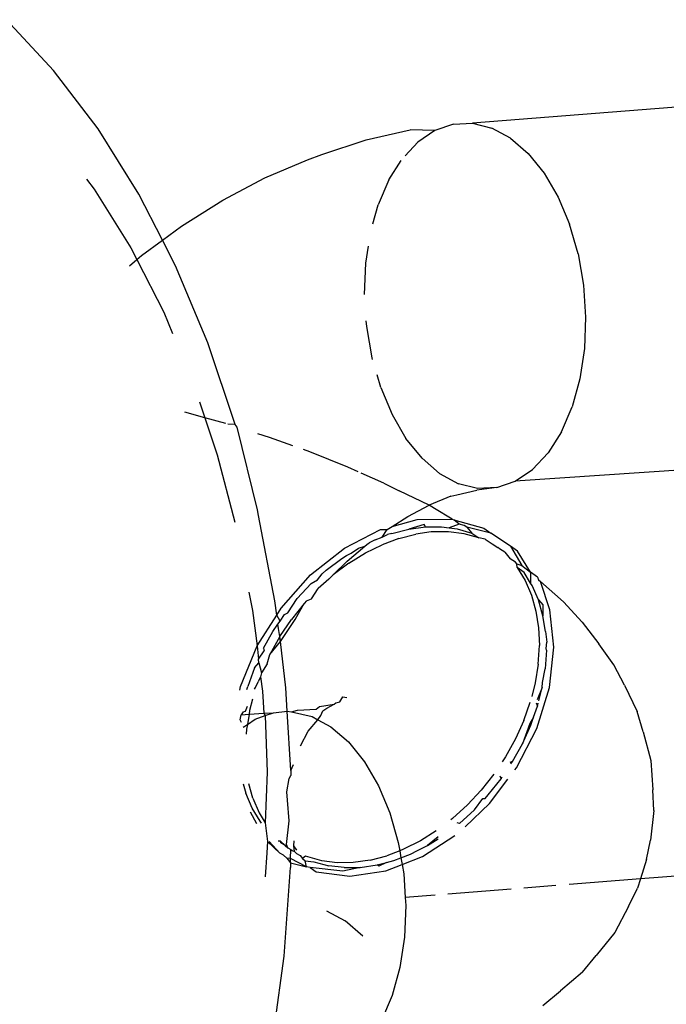
# Model space of a CAD drawing. Units: inches. Extents: x -15 to 626, y 81 to 532.
# Drawn here: x 468 to 469, y 342 to 344 of the extents above; entities that cross this region are included whole.
import ezdxf

# ---------------------------------------------------------------- set-up
doc = ezdxf.new("R2010")
doc.units = ezdxf.units.IN
doc.header["$MEASUREMENT"] = 0

# ---------------------------------------------------------------- blocks, each defined once
blk = doc.blocks.new('RB1275-2D')
for p, q in [((180.9726, 100.0302), (180.8948, 100.1133)), ((181.0453, 99.9346), (180.9726, 100.0302)), ((182.4204, 100.004), (181.6581, 99.9436)), ((181.112, 99.8276), (181.0453, 99.9346)), ((181.4839, 99.9165), (181.5558, 99.933)), ((181.5965, 99.9319), (181.5558, 99.933)), ((181.6268, 99.9423), (181.5965, 99.9319)), ((181.6268, 99.9423), (181.6581, 99.9436)), ((181.6581, 99.9436), (181.6896, 99.9359)), ((181.7202, 99.9193), (181.6896, 99.9359)), ((181.4116, 99.8927), (181.4839, 99.9165)), ((181.5965, 99.9319), (181.5683, 99.9128)), ((181.7202, 99.9193), (181.7491, 99.8944)), ((181.5477, 99.8906), (181.5683, 99.9128)), ((181.3881, 99.8839), (181.4116, 99.8927)), ((181.7491, 99.8944), (181.7753, 99.8619)), ((181.3183, 99.8541), (181.3881, 99.8839)), ((181.5211, 99.8509), (181.541, 99.8825)), ((181.0263, 99.8522), (181.0389, 99.8357)), ((181.2494, 99.8178), (181.3183, 99.8541)), ((181.7753, 99.8619), (181.7981, 99.8228)), ((181.0389, 99.8357), (181.0989, 99.7395)), ((181.5211, 99.8509), (181.5036, 99.8101)), ((181.1506, 99.7524), (181.112, 99.8276)), ((181.7981, 99.8228), (181.8168, 99.7783)), ((181.1818, 99.7754), (181.2494, 99.8178)), ((181.495, 99.7789), (181.5036, 99.8101)), ((181.1506, 99.7524), (181.1818, 99.7754)), ((181.8307, 99.7298), (181.8168, 99.7783)), ((181.0989, 99.7395), (181.1086, 99.7206)), ((181.1162, 99.7271), (181.1506, 99.7524)), ((181.1721, 99.7103), (181.1506, 99.7524)), ((181.4835, 99.7147), (181.4876, 99.7423)), ((181.1086, 99.7206), (181.1162, 99.7271)), ((181.8307, 99.7298), (181.8396, 99.6786)), ((181.0967, 99.7104), (181.1086, 99.7206)), ((181.1086, 99.7206), (181.1529, 99.6342)), ((181.2249, 99.5842), (181.1721, 99.7103)), ((181.4814, 99.6631), (181.4835, 99.7147)), ((181.8396, 99.6786), (181.843, 99.6265)), ((181.1529, 99.6342), (181.1674, 99.5995)), ((181.843, 99.6265), (181.841, 99.5748)), ((181.4849, 99.6109), (181.4842, 99.6205)), ((181.4937, 99.5598), (181.4849, 99.6109)), ((181.2697, 99.4505), (181.2249, 99.5842)), ((181.841, 99.5748), (181.8335, 99.5253)), ((181.4945, 99.557), (181.4937, 99.5598)), ((181.5077, 99.5112), (181.5018, 99.5318)), ((181.8335, 99.5253), (181.8208, 99.4795)), ((181.5077, 99.5112), (181.5263, 99.4667)), ((181.2115, 99.4874), (181.2201, 99.4615)), ((181.2201, 99.4615), (181.1871, 99.4708)), ((181.5263, 99.4667), (181.5491, 99.4276)), ((181.8033, 99.4387), (181.8208, 99.4795)), ((181.2201, 99.4615), (181.2405, 99.4008)), ((181.2543, 99.452), (181.2201, 99.4615)), ((181.2697, 99.4505), (181.2575, 99.4511)), ((181.2729, 99.4462), (181.2697, 99.4505)), ((181.306, 99.311), (181.2729, 99.4462)), ((181.3258, 99.4294), (181.3066, 99.4355)), ((181.8033, 99.4387), (181.7816, 99.4041)), ((181.3641, 99.4157), (181.3258, 99.4294)), ((181.5754, 99.3952), (181.5491, 99.4276)), ((181.2405, 99.4008), (181.2691, 99.2909)), ((181.3916, 99.4059), (181.3813, 99.4095)), ((181.4542, 99.3808), (181.3916, 99.4059)), ((182.4847, 99.4096), (181.7279, 99.3577)), ((181.7816, 99.4041), (181.7562, 99.3768)), ((181.5754, 99.3952), (181.6042, 99.3702)), ((181.4708, 99.3733), (181.4542, 99.3808)), ((181.5131, 99.3543), (181.4757, 99.3711)), ((181.6042, 99.3702), (181.6348, 99.3537)), ((181.7279, 99.3577), (181.7562, 99.3768)), ((181.5131, 99.3543), (181.5378, 99.3421)), ((181.6663, 99.3459), (181.6348, 99.3537)), ((181.6976, 99.3473), (181.7279, 99.3577)), ((181.5872, 99.3184), (181.5378, 99.3421)), ((181.6321, 99.3355), (181.6651, 99.3431)), ((181.6976, 99.3473), (181.6651, 99.3431)), ((181.6976, 99.3473), (181.6663, 99.3459)), ((181.6225, 99.3334), (181.5872, 99.3184)), ((181.6225, 99.3334), (181.6321, 99.3355)), ((181.308, 99.3015), (181.306, 99.311)), ((181.5523, 99.3), (181.5872, 99.3184)), ((181.5957, 99.3129), (181.5872, 99.3184)), ((181.6248, 99.2955), (181.5957, 99.3129)), ((181.3347, 99.1618), (181.308, 99.3015)), ((181.5264, 99.2837), (181.5523, 99.3)), ((181.5264, 99.2837), (181.5674, 99.2948)), ((181.5674, 99.2948), (181.6248, 99.2955)), ((181.6248, 99.2955), (181.6276, 99.2947)), ((181.6276, 99.2947), (181.6766, 99.2807)), ((181.6362, 99.2875), (181.6276, 99.2947)), ((181.4483, 99.2479), (181.5074, 99.2786)), ((181.5074, 99.2786), (181.5182, 99.2786)), ((181.5104, 99.2662), (181.5182, 99.2786)), ((181.5182, 99.2786), (181.5264, 99.2837)), ((181.5259, 99.2721), (181.5189, 99.2707)), ((181.5259, 99.2721), (181.5539, 99.2792)), ((181.5788, 99.2868), (181.5539, 99.2792)), ((181.5539, 99.2792), (181.581, 99.2828)), ((181.5905, 99.2746), (181.5654, 99.2713)), ((181.581, 99.2828), (181.5788, 99.2868)), ((181.581, 99.2828), (181.6072, 99.283)), ((181.6186, 99.275), (181.5905, 99.2746)), ((181.6072, 99.283), (181.6196, 99.2814)), ((181.6443, 99.2717), (181.6186, 99.275)), ((181.6362, 99.2875), (181.6196, 99.2814)), ((181.6196, 99.2814), (181.6329, 99.2796)), ((181.6329, 99.2796), (181.6568, 99.2729)), ((181.6441, 99.2853), (181.6362, 99.2875)), ((181.6488, 99.2826), (181.6441, 99.2853)), ((181.6682, 99.2649), (181.6443, 99.2717)), ((181.6881, 99.2728), (181.6488, 99.2826)), ((181.6488, 99.2826), (181.6568, 99.2729)), ((181.6568, 99.2729), (181.6682, 99.2649)), ((181.6766, 99.2807), (181.6881, 99.2728)), ((181.7201, 99.2513), (181.6881, 99.2728)), ((181.485, 99.2541), (181.489, 99.2571)), ((181.4986, 99.2618), (181.489, 99.2571)), ((181.4986, 99.2618), (181.5104, 99.2662)), ((181.5374, 99.2641), (181.51, 99.2538)), ((181.5104, 99.2662), (181.5189, 99.2707)), ((181.5374, 99.2641), (181.5654, 99.2713)), ((181.6787, 99.2629), (181.6682, 99.2649)), ((181.6787, 99.2629), (181.6902, 99.255)), ((181.393, 99.2042), (181.4483, 99.2479)), ((181.4517, 99.2361), (181.4597, 99.2399)), ((181.4531, 99.227), (181.4818, 99.2514)), ((181.4556, 99.2235), (181.4827, 99.2403)), ((181.4597, 99.2399), (181.4713, 99.2483)), ((181.4713, 99.2483), (181.4818, 99.2514)), ((181.4818, 99.2514), (181.485, 99.2541)), ((181.4827, 99.2403), (181.51, 99.2538)), ((181.6902, 99.255), (181.6993, 99.2494)), ((181.7022, 99.247), (181.6993, 99.2494)), ((181.7107, 99.2415), (181.7022, 99.247)), ((181.7107, 99.2415), (181.7171, 99.2332)), ((181.7315, 99.2433), (181.7201, 99.2513)), ((181.7201, 99.2513), (181.7389, 99.2198)), ((181.7529, 99.2087), (181.7315, 99.2433)), ((181.4186, 99.2122), (181.4441, 99.2314)), ((181.4301, 99.2042), (181.4531, 99.227)), ((181.4556, 99.2235), (181.4301, 99.2042)), ((181.4441, 99.2314), (181.4517, 99.2361)), ((181.7171, 99.2332), (181.7193, 99.2305)), ((181.7285, 99.2252), (181.7193, 99.2305)), ((181.7307, 99.2225), (181.7285, 99.2252)), ((181.4118, 99.206), (181.4186, 99.2122)), ((181.7309, 99.2164), (181.7307, 99.2225)), ((181.7307, 99.2225), (181.7389, 99.2198)), ((181.7423, 99.2085), (181.7309, 99.2164)), ((181.7309, 99.2164), (181.744, 99.195)), ((181.7389, 99.2198), (181.7529, 99.2087)), ((181.753, 99.191), (181.7423, 99.2085)), ((181.7643, 99.2007), (181.7529, 99.2087)), ((181.7529, 99.2087), (181.753, 99.191)), ((181.3447, 99.1499), (181.393, 99.2042)), ((181.3942, 99.1902), (181.4044, 99.1962)), ((181.4044, 99.1962), (181.4118, 99.206)), ((181.4228, 99.1973), (181.4057, 99.1823)), ((181.4301, 99.2042), (181.4228, 99.1973)), ((181.744, 99.195), (181.7543, 99.1714)), ((181.7554, 99.187), (181.753, 99.191)), ((181.7643, 99.2007), (181.7659, 99.1965)), ((181.7659, 99.1965), (181.7694, 99.1934)), ((181.8069, 99.1602), (181.7694, 99.1934)), ((181.7845, 99.1474), (181.7694, 99.1934)), ((181.292, 99.1763), (181.2978, 99.1461)), ((181.371, 99.1656), (181.3942, 99.1902)), ((181.3943, 99.1653), (181.4057, 99.1823)), ((181.7657, 99.1634), (181.7554, 99.187)), ((181.3376, 99.1386), (181.3347, 99.1618)), ((181.3561, 99.142), (181.371, 99.1656)), ((181.3866, 99.162), (181.3825, 99.1576)), ((181.3866, 99.162), (181.3943, 99.1653)), ((181.7543, 99.1714), (181.7618, 99.1451)), ((181.7657, 99.1634), (181.7731, 99.1553)), ((181.7732, 99.1372), (181.7657, 99.1634)), ((181.8376, 99.1271), (181.8069, 99.1602)), ((181.2978, 99.1461), (181.3058, 99.0881)), ((181.3376, 99.1386), (181.3447, 99.1499)), ((181.3825, 99.1576), (181.3617, 99.1316)), ((181.3678, 99.1313), (181.3825, 99.1576)), ((181.7618, 99.1451), (181.7661, 99.1176)), ((181.7731, 99.1553), (181.7732, 99.1372)), ((181.7912, 99.086), (181.7845, 99.1474)), ((181.3058, 99.0881), (181.3376, 99.1386)), ((181.3431, 99.1288), (181.3376, 99.1386)), ((181.3394, 99.1235), (181.3431, 99.1288)), ((181.3429, 99.1037), (181.3617, 99.1316)), ((181.3431, 99.1288), (181.3503, 99.1396)), ((181.3436, 99.0956), (181.3678, 99.1313)), ((181.3503, 99.1396), (181.3561, 99.142)), ((181.7772, 99.1118), (181.7732, 99.1372)), ((181.8376, 99.1271), (181.8647, 99.0914)), ((181.3161, 99.0842), (181.3315, 99.1117)), ((181.3315, 99.1117), (181.3394, 99.1235)), ((181.3403, 99.1168), (181.3394, 99.1235)), ((181.3429, 99.1037), (181.3403, 99.1168)), ((181.7661, 99.1176), (181.7674, 99.0889)), ((181.7772, 99.1118), (181.7798, 99.094)), ((181.3429, 99.1037), (181.3263, 99.0741)), ((181.3263, 99.0741), (181.3436, 99.0956)), ((181.3436, 99.0956), (181.3429, 99.1037)), ((181.3524, 99.0194), (181.3436, 99.0956)), ((181.2786, 99.0219), (181.3058, 99.0881)), ((181.3058, 99.0881), (181.3077, 99.0662)), ((181.3077, 99.0662), (181.3173, 99.0801)), ((181.3161, 99.0842), (181.3173, 99.0801)), ((181.7656, 99.0584), (181.7674, 99.0889)), ((181.7788, 99.0809), (181.777, 99.0504)), ((181.7787, 99.084), (181.7798, 99.094)), ((181.7788, 99.0809), (181.7787, 99.084)), ((181.7839, 99.0201), (181.7912, 99.086)), ((181.8893, 99.0573), (181.8647, 99.0914)), ((181.3084, 99.0604), (181.3077, 99.0662)), ((181.3218, 99.0585), (181.3263, 99.0741)), ((181.3012, 99.0522), (181.2902, 99.0215)), ((181.3012, 99.0522), (181.3084, 99.0604)), ((181.3084, 99.0604), (181.3126, 99.0442)), ((181.3218, 99.0585), (181.3126, 99.0442)), ((181.7656, 99.0584), (181.7607, 99.0278)), ((181.7725, 99.0281), (181.777, 99.0504)), ((181.9065, 99.0239), (181.8893, 99.0573)), ((181.3113, 99.0375), (181.3072, 99.0292)), ((181.3126, 99.0442), (181.3113, 99.0375)), ((181.3113, 99.0375), (181.3142, 99.0143)), ((181.2773, 99.0156), (181.2786, 99.0219)), ((181.2888, 99.0165), (181.2902, 99.0215)), ((181.3015, 99.0175), (181.3027, 99.0203)), ((181.3027, 99.0203), (181.3072, 99.0292)), ((181.3142, 99.0143), (181.3164, 98.9778)), ((181.3547, 98.9811), (181.3524, 99.0194)), ((181.7607, 99.0278), (181.7548, 99.0051)), ((181.7631, 98.9531), (181.7839, 99.0201)), ((181.7721, 99.0199), (181.7637, 98.9998)), ((181.7665, 98.9982), (181.7721, 99.0199)), ((181.7721, 99.0199), (181.7725, 99.0281)), ((181.9065, 99.0239), (181.9272, 98.981)), ((181.2983, 99.0009), (181.2933, 98.9822)), ((181.4407, 98.9966), (181.4459, 99.0049)), ((181.4459, 99.0049), (181.4524, 99.0038)), ((181.2829, 98.9802), (181.2864, 98.9813)), ((181.2864, 98.9813), (181.2899, 98.9896)), ((181.2933, 98.9822), (181.2924, 98.9763)), ((181.3616, 98.98), (181.3718, 98.9829)), ((181.3718, 98.9829), (181.402, 98.9848)), ((181.402, 98.9848), (181.4079, 98.9889)), ((181.4079, 98.9889), (181.4314, 98.9929)), ((181.4096, 98.9741), (181.4132, 98.9821)), ((181.4132, 98.9821), (181.4197, 98.9864)), ((181.4197, 98.9864), (181.4314, 98.9929)), ((181.4314, 98.9929), (181.4344, 98.9951)), ((181.4344, 98.9951), (181.4407, 98.9966)), ((181.7418, 98.966), (181.7523, 98.9958)), ((181.7579, 98.9712), (181.7642, 98.9893)), ((181.7622, 98.9948), (181.7642, 98.9893)), ((181.7642, 98.9893), (181.7655, 98.9944)), ((181.2781, 98.9673), (181.2795, 98.9755)), ((181.2801, 98.9625), (181.2781, 98.9673)), ((181.2829, 98.9802), (181.2795, 98.9755)), ((181.2795, 98.9755), (181.2924, 98.9763)), ((181.2924, 98.9763), (181.2896, 98.9597)), ((181.2896, 98.9597), (181.3024, 98.9684)), ((181.2924, 98.9763), (181.3164, 98.9778)), ((181.3024, 98.9684), (181.3187, 98.974)), ((181.3164, 98.9778), (181.3326, 98.9788)), ((181.3164, 98.9778), (181.3187, 98.974)), ((181.3187, 98.974), (181.3326, 98.9788)), ((181.3187, 98.974), (181.3222, 98.8815)), ((181.3326, 98.9788), (181.3547, 98.9811)), ((181.3547, 98.9811), (181.3616, 98.98)), ((181.3607, 98.8841), (181.3547, 98.9811)), ((181.3616, 98.98), (181.3954, 98.9724)), ((181.3893, 98.9486), (181.4048, 98.9673)), ((181.3954, 98.9724), (181.4048, 98.9673)), ((181.4048, 98.9673), (181.4096, 98.9741)), ((181.4048, 98.9673), (181.4261, 98.9558)), ((181.7418, 98.966), (181.7282, 98.9359)), ((181.7579, 98.9712), (181.7517, 98.961)), ((181.7532, 98.9581), (181.7579, 98.9712)), ((181.937, 98.9475), (181.9272, 98.981)), ((181.283, 98.9553), (181.2896, 98.9597)), ((181.2883, 98.9518), (181.2877, 98.9438)), ((181.2896, 98.9597), (181.2883, 98.9518)), ((181.4261, 98.9558), (181.4549, 98.9309)), ((181.7299, 98.8886), (181.7631, 98.9531)), ((181.7517, 98.961), (181.7396, 98.9279)), ((181.7396, 98.9279), (181.7532, 98.9581)), ((181.3766, 98.9247), (181.3893, 98.9486)), ((181.7282, 98.9359), (181.7121, 98.9068)), ((181.937, 98.9475), (181.9495, 98.9007)), ((181.4549, 98.9309), (181.4811, 98.8984)), ((181.7235, 98.8989), (181.7396, 98.9279)), ((181.7121, 98.9068), (181.7065, 98.8984)), ((181.3607, 98.8841), (181.3652, 98.8941)), ((181.4811, 98.8984), (181.5039, 98.8593)), ((181.7235, 98.8989), (181.7189, 98.8975)), ((181.7208, 98.8948), (181.7235, 98.8989)), ((181.7274, 98.8853), (181.7299, 98.8886)), ((181.9495, 98.9007), (181.953, 98.8523)), ((181.3222, 98.8815), (181.3186, 98.7987)), ((181.3544, 98.8492), (181.3581, 98.8713)), ((181.3581, 98.8713), (181.361, 98.876)), ((181.3607, 98.8841), (181.3608, 98.8799)), ((181.3608, 98.8799), (181.361, 98.876)), ((181.6931, 98.8784), (181.6723, 98.852)), ((181.6838, 98.8441), (181.7046, 98.8704)), ((181.686, 98.8301), (181.716, 98.8701)), ((181.7024, 98.8752), (181.7046, 98.8704)), ((181.7046, 98.8704), (181.7067, 98.8736)), ((181.2829, 98.8625), (181.2873, 98.8469)), ((181.2987, 98.8389), (181.2922, 98.8622)), ((181.5039, 98.8593), (181.5226, 98.8148)), ((181.2976, 98.8225), (181.2873, 98.8469)), ((181.2987, 98.8389), (181.309, 98.8146)), ((181.3551, 98.8356), (181.3544, 98.8492)), ((181.6498, 98.8279), (181.6723, 98.852)), ((181.6612, 98.8199), (181.6746, 98.8381)), ((181.6746, 98.8381), (181.6785, 98.8384)), ((181.6785, 98.8384), (181.6838, 98.8441)), ((181.9548, 98.8189), (181.953, 98.8523)), ((181.3105, 98.8011), (181.2976, 98.8225)), ((181.3578, 98.8018), (181.3551, 98.8356)), ((181.6251, 98.8054), (181.6498, 98.8279)), ((181.6458, 98.7922), (181.686, 98.8301)), ((181.2941, 98.8163), (181.3044, 98.7976)), ((181.309, 98.8146), (181.3186, 98.7987)), ((181.5226, 98.8148), (181.5366, 98.7663)), ((181.6251, 98.8054), (181.6227, 98.8036)), ((181.6612, 98.8199), (181.6365, 98.7974)), ((181.9548, 98.8189), (181.9492, 98.7703)), ((181.3129, 98.7982), (181.3105, 98.8011)), ((181.3186, 98.7987), (181.3223, 98.7679)), ((181.3537, 98.7628), (181.3578, 98.8018)), ((181.6365, 98.7974), (181.6328, 98.7986)), ((181.5986, 98.7853), (181.5731, 98.7692)), ((181.5762, 98.7434), (181.6288, 98.7776)), ((181.6019, 98.7755), (181.5845, 98.7612)), ((181.5845, 98.7612), (181.6019, 98.7722)), ((181.3223, 98.7679), (181.3216, 98.7492)), ((181.3428, 98.7486), (181.3223, 98.7679)), ((181.3252, 98.768), (181.3428, 98.7486)), ((181.3438, 98.7685), (181.3398, 98.7684)), ((181.3445, 98.7657), (181.3438, 98.7685)), ((181.3438, 98.7685), (181.3514, 98.7613)), ((181.3514, 98.7613), (181.3445, 98.7657)), ((181.3514, 98.7613), (181.3559, 98.7578)), ((181.354, 98.7595), (181.3514, 98.7613)), ((181.3559, 98.7578), (181.3537, 98.7628)), ((181.3559, 98.7578), (181.354, 98.7595)), ((181.3559, 98.7578), (181.3605, 98.7548)), ((181.3655, 98.7607), (181.366, 98.7691)), ((181.3666, 98.7517), (181.3655, 98.7607)), ((181.3703, 98.754), (181.3655, 98.7607)), ((181.5366, 98.7663), (181.5389, 98.7528)), ((181.5731, 98.7692), (181.5453, 98.7552)), ((181.5648, 98.7513), (181.5845, 98.7612)), ((181.9426, 98.7383), (181.9492, 98.7703)), ((181.3216, 98.7492), (181.3188, 98.7099)), ((181.3488, 98.7457), (181.3428, 98.7486)), ((181.3542, 98.7406), (181.3488, 98.7457)), ((181.3542, 98.7406), (181.3604, 98.7332)), ((181.3604, 98.7402), (181.3542, 98.7406)), ((181.3604, 98.7402), (181.3605, 98.7548)), ((181.3866, 98.7266), (181.3604, 98.7402)), ((181.3604, 98.7332), (181.3604, 98.7402)), ((181.3605, 98.7548), (181.3628, 98.7533)), ((181.3628, 98.7533), (181.3666, 98.7517)), ((181.3666, 98.7517), (181.3702, 98.7485)), ((181.3702, 98.7485), (181.376, 98.7448)), ((181.376, 98.7448), (181.3799, 98.7402)), ((181.3848, 98.7438), (181.3799, 98.7402)), ((181.3799, 98.7402), (181.3842, 98.7365)), ((181.4113, 98.7363), (181.3848, 98.7438)), ((181.4904, 98.7375), (181.5178, 98.7447)), ((181.5389, 98.7528), (181.5178, 98.7447)), ((181.5292, 98.7367), (181.5409, 98.7412)), ((181.5453, 98.7552), (181.5389, 98.7528)), ((181.5389, 98.7528), (181.5409, 98.7412)), ((181.5409, 98.7412), (181.5567, 98.7473)), ((181.5409, 98.7412), (181.5428, 98.7302)), ((181.5428, 98.7302), (181.5762, 98.7434)), ((181.5567, 98.7473), (181.5599, 98.7488)), ((181.5599, 98.7488), (181.5648, 98.7513)), ((181.3498, 98.5803), (181.36, 98.7253)), ((181.3604, 98.7332), (181.36, 98.7253)), ((181.3604, 98.7332), (181.3866, 98.7266)), ((181.3842, 98.7365), (181.3983, 98.7349)), ((181.3866, 98.7266), (181.3842, 98.7365)), ((181.3925, 98.7251), (181.3866, 98.7266)), ((181.4458, 98.7192), (181.3925, 98.7251)), ((181.3925, 98.7251), (181.4022, 98.7183)), ((181.3983, 98.7349), (181.4227, 98.7283)), ((181.4364, 98.7332), (181.4113, 98.7363)), ((181.4478, 98.7253), (181.4227, 98.7283)), ((181.4628, 98.7336), (181.4364, 98.7332)), ((181.4742, 98.7256), (181.4458, 98.7192)), ((181.4478, 98.7253), (181.4742, 98.7256)), ((181.4904, 98.7375), (181.4628, 98.7336)), ((181.4742, 98.7256), (181.5019, 98.7295)), ((181.5019, 98.7295), (181.517, 98.7335)), ((181.5048, 98.7277), (181.5019, 98.7295)), ((181.517, 98.7335), (181.5048, 98.7277)), ((181.5163, 98.7198), (181.5428, 98.7302)), ((181.517, 98.7335), (181.5292, 98.7367)), ((181.5428, 98.7302), (181.5454, 98.7151)), ((181.9426, 98.7383), (181.9328, 98.7067)), ((181.4022, 98.7183), (181.4572, 98.7113)), ((181.4572, 98.7113), (181.5163, 98.7198)), ((181.5454, 98.7151), (181.548, 98.6762)), ((182.1083, 98.7206), (181.9328, 98.7067)), ((181.7944, 98.6957), (181.7418, 98.6916)), ((181.9328, 98.7067), (181.8158, 98.6974)), ((181.9134, 98.6617), (181.9281, 98.6917)), ((181.9328, 98.7067), (181.9281, 98.6917)), ((181.5971, 98.6801), (181.548, 98.6762)), ((181.548, 98.6762), (181.5489, 98.663)), ((181.7211, 98.6899), (181.6176, 98.6817)), ((181.5489, 98.663), (181.5468, 98.6113)), ((181.9134, 98.6617), (181.8906, 98.6189)), ((181.4189, 98.6547), (181.4496, 98.6381)), ((181.4784, 98.6132), (181.4496, 98.6381)), ((181.5468, 98.6113), (181.5393, 98.5618)), ((181.8906, 98.6189), (181.8602, 98.5811)), ((181.3304, 98.4393), (181.3498, 98.5803)), ((181.8381, 98.5542), (181.8602, 98.5811)), ((181.5393, 98.5618), (181.5267, 98.516)), ((181.8381, 98.5542), (181.8018, 98.5234)), ((181.5267, 98.516), (181.5092, 98.4751)), ((181.7729, 98.4996), (181.8018, 98.5234))]:
    blk.add_line(p, q)

msp = doc.modelspace()

# ---------------------------------------------------------------- block references
msp.add_blockref('RB1275-2D', (287.1314, 243.7094))

doc.saveas('drawing.dxf')
